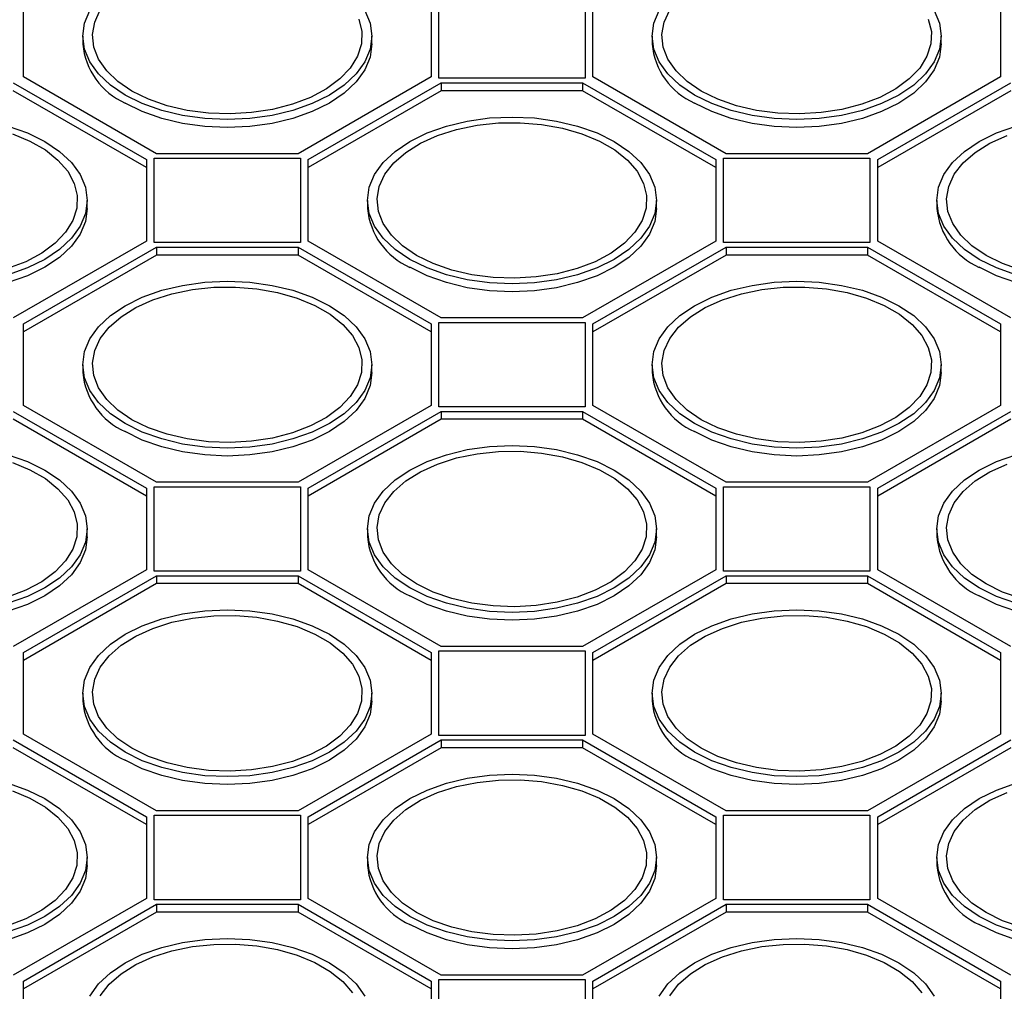
# Model space of a CAD drawing. Units: millimetres. Extents: x 84 to 4956, y 84 to 3480.
# Drawn here: x 3925 to 4027, y 2655 to 2755 of the extents above; entities that cross this region are included whole.
import ezdxf

# ---------------------------------------------------------------- set-up
doc = ezdxf.new("R2010")
doc.units = ezdxf.units.MM
doc.header["$LTSCALE"] = 12
doc.layers.add('HAURATON_PRODUCT_CONTOUR', color=7, linetype='Continuous', lineweight=25)

msp = doc.modelspace()

# ---------------------------------------------------------------- linework, layer by layer
at = {"layer": 'HAURATON_PRODUCT_CONTOUR'}
for p, q in [((3968.54, 2748.78), (3968.54, 2757.49)), ((3983.63, 2757.49), (3983.63, 2748.78)), ((3925.74, 2748.93), (3925.74, 2757.34)), ((3967.74, 2757.34), (3967.74, 2748.93)), ((3984.43, 2748.93), (3984.43, 2757.34)), ((4026.43, 2757.34), (4026.43, 2748.93)), ((3931.84, 2753.13), (3931.84, 2752.32)), ((3961.64, 2752.32), (3961.64, 2753.13)), ((3990.53, 2753.13), (3990.53, 2752.32)), ((4020.33, 2752.32), (4020.33, 2753.13)), ((3939.46, 2741.01), (3925.74, 2748.93)), ((3967.74, 2748.93), (3954.03, 2741.01)), ((3983.63, 2748.78), (3968.54, 2748.78)), ((3998.15, 2741.01), (3984.43, 2748.93)), ((4026.43, 2748.93), (4012.72, 2741.01)), ((3924.68, 2748.31), (3938.4, 2740.4)), ((3938.4, 2739.58), (3924.68, 2747.5)), ((3955.09, 2740.4), (3968.8, 2748.31)), ((3968.8, 2747.5), (3955.09, 2739.58)), ((3968.8, 2748.31), (3983.37, 2748.31)), ((3968.8, 2748.31), (3968.8, 2747.5)), ((3983.37, 2747.5), (3968.8, 2747.5)), ((3983.37, 2748.31), (3997.09, 2740.4)), ((3983.37, 2748.31), (3983.37, 2747.5)), ((3997.09, 2739.58), (3983.37, 2747.5)), ((4013.78, 2740.4), (4027.49, 2748.31)), ((4027.49, 2747.5), (4013.78, 2739.58)), ((3938.4, 2740.4), (3938.4, 2731.99)), ((3939.2, 2740.55), (3954.29, 2740.55)), ((3939.2, 2731.84), (3939.2, 2740.55)), ((3954.03, 2741.01), (3939.46, 2741.01)), ((3954.29, 2740.55), (3954.29, 2731.84)), ((3955.09, 2731.99), (3955.09, 2740.4)), ((3997.09, 2740.4), (3997.09, 2731.99)), ((3997.89, 2740.55), (4012.98, 2740.55)), ((3997.89, 2731.84), (3997.89, 2740.55)), ((4012.72, 2741.01), (3998.15, 2741.01)), ((4012.98, 2740.55), (4012.98, 2731.84)), ((4013.78, 2731.99), (4013.78, 2740.4)), ((3932.3, 2735.37), (3932.3, 2736.19)), ((3961.19, 2736.19), (3961.19, 2735.37)), ((3990.99, 2735.37), (3990.99, 2736.19)), ((4019.88, 2736.19), (4019.88, 2735.37)), ((3938.4, 2731.99), (3924.68, 2724.07)), ((3925.74, 2723.46), (3939.46, 2731.37)), ((3954.29, 2731.84), (3939.2, 2731.84)), ((3939.46, 2731.37), (3954.03, 2731.37)), ((3939.46, 2731.37), (3939.46, 2730.56)), ((3954.03, 2731.37), (3967.74, 2723.46)), ((3954.03, 2731.37), (3954.03, 2730.56)), ((3968.8, 2724.07), (3955.09, 2731.99)), ((3997.09, 2731.99), (3983.37, 2724.07)), ((3984.43, 2723.46), (3998.15, 2731.37)), ((4012.98, 2731.84), (3997.89, 2731.84)), ((3998.15, 2731.37), (4012.72, 2731.37)), ((3998.15, 2731.37), (3998.15, 2730.56)), ((4012.72, 2731.37), (4026.43, 2723.46)), ((4012.72, 2731.37), (4012.72, 2730.56)), ((4027.49, 2724.07), (4013.78, 2731.99)), ((3939.46, 2730.56), (3925.74, 2722.64)), ((3954.03, 2730.56), (3939.46, 2730.56)), ((3967.74, 2722.64), (3954.03, 2730.56)), ((3998.15, 2730.56), (3984.43, 2722.64)), ((4012.72, 2730.56), (3998.15, 2730.56)), ((4026.43, 2722.64), (4012.72, 2730.56)), ((3983.37, 2724.07), (3968.8, 2724.07)), ((3925.74, 2715.05), (3925.74, 2723.46)), ((3967.74, 2723.46), (3967.74, 2715.05)), ((3968.54, 2723.61), (3983.63, 2723.61)), ((3968.54, 2714.9), (3968.54, 2723.61)), ((3983.63, 2723.61), (3983.63, 2714.9)), ((3984.43, 2715.05), (3984.43, 2723.46)), ((4026.43, 2723.46), (4026.43, 2715.05)), ((3931.84, 2719.25), (3931.84, 2718.43)), ((3961.64, 2718.43), (3961.64, 2719.25)), ((3990.53, 2719.25), (3990.53, 2718.43)), ((4020.33, 2718.43), (4020.33, 2719.25)), ((3939.46, 2707.13), (3925.74, 2715.05)), ((3967.74, 2715.05), (3954.03, 2707.13)), ((3983.63, 2714.9), (3968.54, 2714.9)), ((3998.15, 2707.13), (3984.43, 2715.05)), ((4026.43, 2715.05), (4012.72, 2707.13)), ((3924.68, 2714.43), (3938.4, 2706.52)), ((3955.09, 2706.52), (3968.8, 2714.43)), ((3968.8, 2714.43), (3983.37, 2714.43)), ((3968.8, 2714.43), (3968.8, 2713.62)), ((3983.37, 2714.43), (3997.09, 2706.52)), ((3983.37, 2714.43), (3983.37, 2713.62)), ((4013.78, 2706.52), (4027.49, 2714.43)), ((3938.4, 2705.7), (3924.68, 2713.62)), ((3968.8, 2713.62), (3955.09, 2705.7)), ((3983.37, 2713.62), (3968.8, 2713.62)), ((3997.09, 2705.7), (3983.37, 2713.62)), ((4027.49, 2713.62), (4013.78, 2705.7)), ((3954.03, 2707.13), (3939.46, 2707.13)), ((4012.72, 2707.13), (3998.15, 2707.13)), ((3938.4, 2706.52), (3938.4, 2698.11)), ((3939.2, 2706.67), (3954.29, 2706.67)), ((3939.2, 2697.95), (3939.2, 2706.67)), ((3954.29, 2706.67), (3954.29, 2697.95)), ((3955.09, 2698.11), (3955.09, 2706.52)), ((3997.09, 2706.52), (3997.09, 2698.11)), ((3997.89, 2706.67), (4012.98, 2706.67)), ((3997.89, 2697.95), (3997.89, 2706.67)), ((4012.98, 2706.67), (4012.98, 2697.95)), ((4013.78, 2698.11), (4013.78, 2706.52)), ((3932.3, 2701.49), (3932.3, 2702.31)), ((3961.19, 2702.31), (3961.19, 2701.49)), ((3990.99, 2701.49), (3990.99, 2702.31)), ((4019.88, 2702.31), (4019.88, 2701.49)), ((3938.4, 2698.11), (3924.68, 2690.19)), ((3954.29, 2697.95), (3939.2, 2697.95)), ((3968.8, 2690.19), (3955.09, 2698.11)), ((3997.09, 2698.11), (3983.37, 2690.19)), ((4012.98, 2697.95), (3997.89, 2697.95)), ((4027.49, 2690.19), (4013.78, 2698.11)), ((3925.74, 2689.58), (3939.46, 2697.49)), ((3939.46, 2696.68), (3925.74, 2688.76)), ((3939.46, 2697.49), (3954.03, 2697.49)), ((3939.46, 2697.49), (3939.46, 2696.68)), ((3954.03, 2696.68), (3939.46, 2696.68)), ((3954.03, 2697.49), (3967.74, 2689.58)), ((3954.03, 2697.49), (3954.03, 2696.68)), ((3967.74, 2688.76), (3954.03, 2696.68)), ((3984.43, 2689.58), (3998.15, 2697.49)), ((3998.15, 2696.68), (3984.43, 2688.76)), ((3998.15, 2697.49), (4012.72, 2697.49)), ((3998.15, 2697.49), (3998.15, 2696.68)), ((4012.72, 2696.68), (3998.15, 2696.68)), ((4012.72, 2697.49), (4026.43, 2689.58)), ((4012.72, 2697.49), (4012.72, 2696.68)), ((4026.43, 2688.76), (4012.72, 2696.68)), ((3925.74, 2681.16), (3925.74, 2689.58)), ((3967.74, 2689.58), (3967.74, 2681.16)), ((3968.54, 2689.73), (3983.63, 2689.73)), ((3968.54, 2681.01), (3968.54, 2689.73)), ((3983.37, 2690.19), (3968.8, 2690.19)), ((3983.63, 2689.73), (3983.63, 2681.01)), ((3984.43, 2681.16), (3984.43, 2689.58)), ((4026.43, 2689.58), (4026.43, 2681.16)), ((3931.84, 2685.37), (3931.84, 2684.55)), ((3961.64, 2684.55), (3961.64, 2685.37)), ((3990.53, 2685.37), (3990.53, 2684.55)), ((4020.33, 2684.55), (4020.33, 2685.37)), ((3924.68, 2680.55), (3938.4, 2672.63)), ((3939.46, 2673.25), (3925.74, 2681.16)), ((3967.74, 2681.16), (3954.03, 2673.25)), ((3955.09, 2672.63), (3968.8, 2680.55)), ((3983.63, 2681.01), (3968.54, 2681.01)), ((3968.8, 2680.55), (3983.37, 2680.55)), ((3968.8, 2680.55), (3968.8, 2679.74)), ((3983.37, 2680.55), (3997.09, 2672.63)), ((3983.37, 2680.55), (3983.37, 2679.74)), ((3998.15, 2673.25), (3984.43, 2681.16)), ((4026.43, 2681.16), (4012.72, 2673.25)), ((4013.78, 2672.63), (4027.49, 2680.55)), ((3938.4, 2671.82), (3924.68, 2679.74)), ((3968.8, 2679.74), (3955.09, 2671.82)), ((3983.37, 2679.74), (3968.8, 2679.74)), ((3997.09, 2671.82), (3983.37, 2679.74)), ((4027.49, 2679.74), (4013.78, 2671.82)), ((3954.03, 2673.25), (3939.46, 2673.25)), ((4012.72, 2673.25), (3998.15, 2673.25)), ((3938.4, 2672.63), (3938.4, 2664.22)), ((3939.2, 2672.79), (3954.29, 2672.79)), ((3939.2, 2664.07), (3939.2, 2672.79)), ((3954.29, 2672.79), (3954.29, 2664.07)), ((3955.09, 2664.22), (3955.09, 2672.63)), ((3997.09, 2672.63), (3997.09, 2664.22)), ((3997.89, 2672.79), (4012.98, 2672.79)), ((3997.89, 2664.07), (3997.89, 2672.79)), ((4012.98, 2672.79), (4012.98, 2664.07)), ((4013.78, 2664.22), (4013.78, 2672.63)), ((3932.3, 2667.61), (3932.3, 2668.43)), ((3961.19, 2668.43), (3961.19, 2667.61)), ((3990.99, 2667.61), (3990.99, 2668.43)), ((4019.88, 2668.43), (4019.88, 2667.61)), ((3938.4, 2664.22), (3924.68, 2656.31)), ((3968.8, 2656.31), (3955.09, 2664.22)), ((3997.09, 2664.22), (3983.37, 2656.31)), ((4027.49, 2656.31), (4013.78, 2664.22)), ((3925.74, 2655.69), (3939.46, 2663.61)), ((3954.29, 2664.07), (3939.2, 2664.07)), ((3939.46, 2663.61), (3954.03, 2663.61)), ((3939.46, 2663.61), (3939.46, 2662.8)), ((3954.03, 2663.61), (3967.74, 2655.69)), ((3954.03, 2663.61), (3954.03, 2662.8)), ((3984.43, 2655.69), (3998.15, 2663.61)), ((4012.98, 2664.07), (3997.89, 2664.07)), ((3998.15, 2663.61), (4012.72, 2663.61)), ((3998.15, 2663.61), (3998.15, 2662.8)), ((4012.72, 2663.61), (4026.43, 2655.69)), ((4012.72, 2663.61), (4012.72, 2662.8)), ((3939.46, 2662.8), (3925.74, 2654.88)), ((3954.03, 2662.8), (3939.46, 2662.8)), ((3967.74, 2654.88), (3954.03, 2662.8)), ((3998.15, 2662.8), (3984.43, 2654.88)), ((4012.72, 2662.8), (3998.15, 2662.8)), ((4026.43, 2654.88), (4012.72, 2662.8)), ((3983.37, 2656.31), (3968.8, 2656.31)), ((3925.74, 2647.28), (3925.74, 2655.69)), ((3967.74, 2655.69), (3967.74, 2647.28)), ((3968.54, 2655.84), (3983.63, 2655.84)), ((3968.54, 2647.13), (3968.54, 2655.84)), ((3983.63, 2655.84), (3983.63, 2647.13)), ((3984.43, 2647.28), (3984.43, 2655.69)), ((4026.43, 2655.69), (4026.43, 2647.28))]:
    msp.add_line(p, q, dxfattribs=at)
at = {"layer": 'HAURATON_PRODUCT_CONTOUR', "flags": 128}
for points in [[(3936.21, 2747.05), (3934.69, 2748.08), (3933.47, 2749.23), (3932.57, 2750.47), (3932.02, 2751.79), (3931.84, 2753.13), (3932.02, 2754.48), (3932.57, 2755.79)], [(3936.91, 2747.46), (3935.46, 2748.44), (3934.31, 2749.55), (3933.47, 2750.74), (3932.98, 2752), (3932.84, 2753.29), (3933.07, 2754.58), (3933.65, 2755.83)], [(3960.91, 2755.79), (3961.46, 2754.48), (3961.64, 2753.13), (3961.46, 2751.79), (3960.91, 2750.47), (3960.02, 2749.23), (3958.8, 2748.08), (3957.28, 2747.05), (3955.5, 2746.17), (3953.51, 2745.47), (3951.35, 2744.95), (3949.07, 2744.64), (3946.74, 2744.53), (3944.41, 2744.64), (3942.14, 2744.95), (3939.98, 2745.47), (3937.98, 2746.17), (3936.21, 2747.05)], [(3994.9, 2747.05), (3993.38, 2748.08), (3992.16, 2749.23), (3991.26, 2750.47), (3990.71, 2751.79), (3990.53, 2753.13), (3990.71, 2754.48), (3991.26, 2755.79)], [(3995.6, 2747.46), (3994.15, 2748.44), (3993, 2749.55), (3992.16, 2750.74), (3991.67, 2752), (3991.53, 2753.29), (3991.76, 2754.58), (3992.34, 2755.83)], [(4019.6, 2755.79), (4020.15, 2754.48), (4020.33, 2753.13), (4020.15, 2751.79), (4019.6, 2750.47), (4018.71, 2749.23), (4017.49, 2748.08), (4015.97, 2747.05), (4014.19, 2746.17), (4012.2, 2745.47), (4010.04, 2744.95), (4007.76, 2744.64), (4005.43, 2744.53), (4003.1, 2744.64), (4000.83, 2744.95), (3998.67, 2745.47), (3996.67, 2746.17), (3994.9, 2747.05)], [(3960.3, 2754.89), (3960.62, 2753.62), (3960.57, 2752.33), (3960.17, 2751.05), (3959.42, 2749.84), (3958.34, 2748.71), (3956.96, 2747.69), (3955.31, 2746.81), (3953.45, 2746.1), (3951.41, 2745.57), (3949.25, 2745.24), (3947.02, 2745.11), (3944.79, 2745.19), (3942.61, 2745.47), (3940.53, 2745.95), (3938.62, 2746.62), (3936.91, 2747.46)], [(4018.99, 2754.89), (4019.31, 2753.62), (4019.26, 2752.33), (4018.86, 2751.05), (4018.11, 2749.84), (4017.03, 2748.71), (4015.65, 2747.69), (4014, 2746.81), (4012.14, 2746.1), (4010.1, 2745.57), (4007.94, 2745.24), (4005.71, 2745.11), (4003.48, 2745.19), (4001.3, 2745.47), (3999.22, 2745.95), (3997.31, 2746.62), (3995.6, 2747.46)], [(3961.64, 2752.32), (3961.46, 2750.97), (3960.91, 2749.66), (3960.02, 2748.41), (3958.8, 2747.26), (3957.28, 2746.23), (3955.5, 2745.36), (3953.51, 2744.65), (3951.35, 2744.13), (3949.07, 2743.82), (3946.74, 2743.71), (3944.41, 2743.82), (3942.14, 2744.13), (3939.98, 2744.65), (3937.98, 2745.36), (3936.21, 2746.23)], [(4020.33, 2752.32), (4020.15, 2750.97), (4019.6, 2749.66), (4018.71, 2748.41), (4017.49, 2747.26), (4015.97, 2746.23), (4014.19, 2745.36), (4012.2, 2744.65), (4010.04, 2744.13), (4007.76, 2743.82), (4005.43, 2743.71), (4003.1, 2743.82), (4000.83, 2744.13), (3998.67, 2744.65), (3996.67, 2745.36), (3994.9, 2746.23)], [(3965.55, 2730.11), (3964.03, 2731.14), (3962.81, 2732.29), (3961.92, 2733.53), (3961.37, 2734.85), (3961.19, 2736.19), (3961.37, 2737.54), (3961.92, 2738.85), (3962.81, 2740.1), (3964.03, 2741.25), (3965.55, 2742.27), (3967.33, 2743.15), (3969.32, 2743.86), (3971.48, 2744.37), (3973.76, 2744.69), (3976.09, 2744.79), (3978.42, 2744.69), (3980.69, 2744.37), (3982.85, 2743.86), (3984.85, 2743.15), (3986.62, 2742.27), (3988.14, 2741.25), (3989.36, 2740.1), (3990.26, 2738.85), (3990.8, 2737.54), (3990.99, 2736.19), (3990.8, 2734.85), (3990.26, 2733.53), (3989.36, 2732.29), (3988.14, 2731.14), (3986.62, 2730.11), (3984.85, 2729.23), (3982.85, 2728.53), (3980.69, 2728.01), (3978.42, 2727.7), (3976.09, 2727.59), (3973.76, 2727.7), (3971.48, 2728.01), (3969.32, 2728.53), (3967.33, 2729.23), (3965.55, 2730.11)], [(3924.16, 2743.86), (3926.16, 2743.15), (3927.93, 2742.27), (3929.45, 2741.25), (3930.67, 2740.1), (3931.57, 2738.85), (3932.11, 2737.54), (3932.3, 2736.19), (3932.11, 2734.85), (3931.57, 2733.53), (3930.67, 2732.29), (3929.45, 2731.14), (3927.93, 2730.11), (3926.16, 2729.23), (3924.16, 2728.53)], [(3966.26, 2730.52), (3964.81, 2731.5), (3963.65, 2732.61), (3962.82, 2733.8), (3962.32, 2735.06), (3962.19, 2736.35), (3962.41, 2737.64), (3962.99, 2738.89), (3963.91, 2740.06), (3965.14, 2741.14), (3966.66, 2742.09), (3968.42, 2742.89), (3970.38, 2743.51), (3972.49, 2743.94), (3974.69, 2744.18), (3976.93, 2744.2), (3979.14, 2744.02), (3981.28, 2743.64), (3983.28, 2743.06), (3985.09, 2742.3), (3986.67, 2741.39), (3987.98, 2740.34), (3988.98, 2739.19), (3989.65, 2737.95), (3989.96, 2736.68), (3989.92, 2735.38), (3989.51, 2734.11), (3988.76, 2732.9), (3987.68, 2731.77), (3986.3, 2730.75), (3984.66, 2729.87), (3982.79, 2729.16), (3980.75, 2728.63), (3978.59, 2728.3), (3976.37, 2728.17), (3974.13, 2728.25), (3971.95, 2728.53), (3969.88, 2729.01), (3967.96, 2729.68), (3966.26, 2730.52)], [(4024.24, 2730.11), (4022.72, 2731.14), (4021.5, 2732.29), (4020.61, 2733.53), (4020.06, 2734.85), (4019.88, 2736.19), (4020.06, 2737.54), (4020.61, 2738.85), (4021.5, 2740.1), (4022.72, 2741.25), (4024.24, 2742.27), (4026.02, 2743.15), (4028.01, 2743.86)], [(3924.59, 2743.06), (3926.4, 2742.3), (3927.99, 2741.39), (3929.29, 2740.34), (3930.29, 2739.19), (3930.96, 2737.95), (3931.27, 2736.68), (3931.23, 2735.38), (3930.82, 2734.11), (3930.07, 2732.9), (3928.99, 2731.77), (3927.61, 2730.75), (3925.97, 2729.87), (3924.1, 2729.16)], [(4024.95, 2730.52), (4023.5, 2731.5), (4022.34, 2732.61), (4021.51, 2733.8), (4021.01, 2735.06), (4020.88, 2736.35), (4021.1, 2737.64), (4021.68, 2738.89), (4022.6, 2740.06), (4023.83, 2741.14), (4025.35, 2742.09), (4027.11, 2742.89)], [(3932.3, 2735.37), (3932.11, 2734.03), (3931.57, 2732.72), (3930.67, 2731.47), (3929.45, 2730.32), (3927.93, 2729.29), (3926.16, 2728.42), (3924.16, 2727.71), (3922, 2727.19), (3919.73, 2726.88), (3917.4, 2726.77), (3915.07, 2726.88), (3912.79, 2727.19), (3910.63, 2727.71), (3908.64, 2728.42), (3906.86, 2729.29)], [(3990.99, 2735.37), (3990.8, 2734.03), (3990.26, 2732.72), (3989.36, 2731.47), (3988.14, 2730.32), (3986.62, 2729.29), (3984.85, 2728.42), (3982.85, 2727.71), (3980.69, 2727.19), (3978.42, 2726.88), (3976.09, 2726.77), (3973.76, 2726.88), (3971.48, 2727.19), (3969.32, 2727.71), (3967.33, 2728.42), (3965.55, 2729.29)], [(4049.68, 2735.37), (4049.49, 2734.03), (4048.95, 2732.72), (4048.05, 2731.47), (4046.83, 2730.32), (4045.31, 2729.29), (4043.53, 2728.42), (4041.54, 2727.71), (4039.38, 2727.19), (4037.11, 2726.88), (4034.78, 2726.77), (4032.45, 2726.88), (4030.17, 2727.19), (4028.01, 2727.71), (4026.02, 2728.42), (4024.24, 2729.29)], [(4028.01, 2728.53), (4026.02, 2729.23), (4024.24, 2730.11)], [(4028.57, 2729.01), (4026.65, 2729.68), (4024.95, 2730.52)], [(3936.21, 2713.17), (3934.69, 2714.19), (3933.47, 2715.35), (3932.57, 2716.59), (3932.02, 2717.91), (3931.84, 2719.25), (3932.02, 2720.6), (3932.57, 2721.91), (3933.47, 2723.16), (3934.69, 2724.31), (3936.21, 2725.33), (3937.98, 2726.21), (3939.98, 2726.92), (3942.14, 2727.43), (3944.41, 2727.75), (3946.74, 2727.85), (3949.07, 2727.75), (3951.35, 2727.43), (3953.51, 2726.92), (3955.5, 2726.21), (3957.28, 2725.33), (3958.8, 2724.31), (3960.02, 2723.16), (3960.91, 2721.91), (3961.46, 2720.6), (3961.64, 2719.25), (3961.46, 2717.91), (3960.91, 2716.59), (3960.02, 2715.35), (3958.8, 2714.19), (3957.28, 2713.17), (3955.5, 2712.29), (3953.51, 2711.59), (3951.35, 2711.07), (3949.07, 2710.75), (3946.74, 2710.65), (3944.41, 2710.75), (3942.14, 2711.07), (3939.98, 2711.59), (3937.98, 2712.29), (3936.21, 2713.17)], [(3936.91, 2713.58), (3935.46, 2714.56), (3934.31, 2715.67), (3933.47, 2716.86), (3932.98, 2718.12), (3932.84, 2719.41), (3933.07, 2720.7), (3933.65, 2721.94), (3934.57, 2723.12), (3935.8, 2724.2), (3937.32, 2725.15), (3939.08, 2725.95), (3941.04, 2726.57), (3943.14, 2727), (3945.34, 2727.23), (3947.58, 2727.26), (3949.8, 2727.08), (3951.93, 2726.7), (3953.93, 2726.12), (3955.75, 2725.36), (3957.33, 2724.45), (3958.64, 2723.4), (3959.64, 2722.25), (3960.3, 2721.01), (3960.62, 2719.74), (3960.57, 2718.44), (3960.17, 2717.17), (3959.42, 2715.96), (3958.34, 2714.83), (3956.96, 2713.81), (3955.31, 2712.93), (3953.45, 2712.22), (3951.41, 2711.69), (3949.25, 2711.36), (3947.02, 2711.23), (3944.79, 2711.31), (3942.61, 2711.59), (3940.53, 2712.07), (3938.62, 2712.74), (3936.91, 2713.58)], [(3994.9, 2713.17), (3993.38, 2714.19), (3992.16, 2715.35), (3991.26, 2716.59), (3990.71, 2717.91), (3990.53, 2719.25), (3990.71, 2720.6), (3991.26, 2721.91), (3992.16, 2723.16), (3993.38, 2724.31), (3994.9, 2725.33), (3996.67, 2726.21), (3998.67, 2726.92), (4000.83, 2727.43), (4003.1, 2727.75), (4005.43, 2727.85), (4007.76, 2727.75), (4010.04, 2727.43), (4012.2, 2726.92), (4014.19, 2726.21), (4015.97, 2725.33), (4017.49, 2724.31), (4018.71, 2723.16), (4019.6, 2721.91), (4020.15, 2720.6), (4020.33, 2719.25), (4020.15, 2717.91), (4019.6, 2716.59), (4018.71, 2715.35), (4017.49, 2714.19), (4015.97, 2713.17), (4014.19, 2712.29), (4012.2, 2711.59), (4010.04, 2711.07), (4007.76, 2710.75), (4005.43, 2710.65), (4003.1, 2710.75), (4000.83, 2711.07), (3998.67, 2711.59), (3996.67, 2712.29), (3994.9, 2713.17)], [(3995.6, 2713.58), (3994.15, 2714.56), (3993, 2715.67), (3992.16, 2716.86), (3991.67, 2718.12), (3991.53, 2719.41), (3991.76, 2720.7), (3992.34, 2721.94), (3993.26, 2723.12), (3994.49, 2724.2), (3996.01, 2725.15), (3997.77, 2725.95), (3999.73, 2726.57), (4001.83, 2727), (4004.03, 2727.23), (4006.27, 2727.26), (4008.49, 2727.08), (4010.62, 2726.7), (4012.62, 2726.12), (4014.44, 2725.36), (4016.02, 2724.45), (4017.33, 2723.4), (4018.33, 2722.25), (4018.99, 2721.01), (4019.31, 2719.74), (4019.26, 2718.44), (4018.86, 2717.17), (4018.11, 2715.96), (4017.03, 2714.83), (4015.65, 2713.81), (4014, 2712.93), (4012.14, 2712.22), (4010.1, 2711.69), (4007.94, 2711.36), (4005.71, 2711.23), (4003.48, 2711.31), (4001.3, 2711.59), (3999.22, 2712.07), (3997.31, 2712.74), (3995.6, 2713.58)], [(3961.64, 2718.43), (3961.46, 2717.09), (3960.91, 2715.78), (3960.02, 2714.53), (3958.8, 2713.38), (3957.28, 2712.35), (3955.5, 2711.48), (3953.51, 2710.77), (3951.35, 2710.25), (3949.07, 2709.94), (3946.74, 2709.83), (3944.41, 2709.94), (3942.14, 2710.25), (3939.98, 2710.77), (3937.98, 2711.48), (3936.21, 2712.35)], [(4020.33, 2718.43), (4020.15, 2717.09), (4019.6, 2715.78), (4018.71, 2714.53), (4017.49, 2713.38), (4015.97, 2712.35), (4014.19, 2711.48), (4012.2, 2710.77), (4010.04, 2710.25), (4007.76, 2709.94), (4005.43, 2709.83), (4003.1, 2709.94), (4000.83, 2710.25), (3998.67, 2710.77), (3996.67, 2711.48), (3994.9, 2712.35)], [(3965.55, 2696.23), (3964.03, 2697.25), (3962.81, 2698.41), (3961.92, 2699.65), (3961.37, 2700.96), (3961.19, 2702.31), (3961.37, 2703.66), (3961.92, 2704.97), (3962.81, 2706.22), (3964.03, 2707.37), (3965.55, 2708.39), (3967.33, 2709.27), (3969.32, 2709.97), (3971.48, 2710.49), (3973.76, 2710.81), (3976.09, 2710.91), (3978.42, 2710.81), (3980.69, 2710.49), (3982.85, 2709.97), (3984.85, 2709.27), (3986.62, 2708.39), (3988.14, 2707.37), (3989.36, 2706.22), (3990.26, 2704.97), (3990.8, 2703.66), (3990.99, 2702.31), (3990.8, 2700.96), (3990.26, 2699.65), (3989.36, 2698.41), (3988.14, 2697.25), (3986.62, 2696.23), (3984.85, 2695.35), (3982.85, 2694.65), (3980.69, 2694.13), (3978.42, 2693.81), (3976.09, 2693.71), (3973.76, 2693.81), (3971.48, 2694.13), (3969.32, 2694.65), (3967.33, 2695.35), (3965.55, 2696.23)], [(3924.16, 2709.97), (3926.16, 2709.27), (3927.93, 2708.39), (3929.45, 2707.37), (3930.67, 2706.22), (3931.57, 2704.97), (3932.11, 2703.66), (3932.3, 2702.31), (3932.11, 2700.96), (3931.57, 2699.65), (3930.67, 2698.41), (3929.45, 2697.25), (3927.93, 2696.23), (3926.16, 2695.35), (3924.16, 2694.65)], [(3966.26, 2696.64), (3964.81, 2697.62), (3963.65, 2698.72), (3962.82, 2699.92), (3962.32, 2701.18), (3962.19, 2702.47), (3962.41, 2703.76), (3962.99, 2705), (3963.91, 2706.18), (3965.14, 2707.26), (3966.66, 2708.21), (3968.42, 2709), (3970.38, 2709.63), (3972.49, 2710.06), (3974.69, 2710.29), (3976.93, 2710.32), (3979.14, 2710.14), (3981.28, 2709.75), (3983.28, 2709.18), (3985.09, 2708.42), (3986.67, 2707.51), (3987.98, 2706.46), (3988.98, 2705.31), (3989.65, 2704.07), (3989.96, 2702.79), (3989.92, 2701.5), (3989.51, 2700.23), (3988.76, 2699.02), (3987.68, 2697.89), (3986.3, 2696.87), (3984.66, 2695.99), (3982.79, 2695.28), (3980.75, 2694.75), (3978.59, 2694.42), (3976.37, 2694.29), (3974.13, 2694.37), (3971.95, 2694.65), (3969.88, 2695.13), (3967.96, 2695.8), (3966.26, 2696.64)], [(4024.24, 2696.23), (4022.72, 2697.25), (4021.5, 2698.41), (4020.61, 2699.65), (4020.06, 2700.96), (4019.88, 2702.31), (4020.06, 2703.66), (4020.61, 2704.97), (4021.5, 2706.22), (4022.72, 2707.37), (4024.24, 2708.39), (4026.02, 2709.27), (4028.01, 2709.97)], [(3924.59, 2709.18), (3926.4, 2708.42), (3927.99, 2707.51), (3929.29, 2706.46), (3930.29, 2705.31), (3930.96, 2704.07), (3931.27, 2702.79), (3931.23, 2701.5), (3930.82, 2700.23), (3930.07, 2699.02), (3928.99, 2697.89), (3927.61, 2696.87), (3925.97, 2695.99), (3924.1, 2695.28)], [(4024.95, 2696.64), (4023.5, 2697.62), (4022.34, 2698.72), (4021.51, 2699.92), (4021.01, 2701.18), (4020.88, 2702.47), (4021.1, 2703.76), (4021.68, 2705), (4022.6, 2706.18), (4023.83, 2707.26), (4025.35, 2708.21), (4027.11, 2709)], [(3932.3, 2701.49), (3932.11, 2700.15), (3931.57, 2698.84), (3930.67, 2697.59), (3929.45, 2696.44), (3927.93, 2695.41), (3926.16, 2694.53), (3924.16, 2693.83), (3922, 2693.31), (3919.73, 2693), (3917.4, 2692.89), (3915.07, 2693), (3912.79, 2693.31), (3910.63, 2693.83), (3908.64, 2694.53), (3906.86, 2695.41)], [(3990.99, 2701.49), (3990.8, 2700.15), (3990.26, 2698.84), (3989.36, 2697.59), (3988.14, 2696.44), (3986.62, 2695.41), (3984.85, 2694.53), (3982.85, 2693.83), (3980.69, 2693.31), (3978.42, 2693), (3976.09, 2692.89), (3973.76, 2693), (3971.48, 2693.31), (3969.32, 2693.83), (3967.33, 2694.53), (3965.55, 2695.41)], [(4049.68, 2701.49), (4049.49, 2700.15), (4048.95, 2698.84), (4048.05, 2697.59), (4046.83, 2696.44), (4045.31, 2695.41), (4043.53, 2694.53), (4041.54, 2693.83), (4039.38, 2693.31), (4037.11, 2693), (4034.78, 2692.89), (4032.45, 2693), (4030.17, 2693.31), (4028.01, 2693.83), (4026.02, 2694.53), (4024.24, 2695.41)], [(4028.57, 2695.13), (4026.65, 2695.8), (4024.95, 2696.64)], [(4028.01, 2694.65), (4026.02, 2695.35), (4024.24, 2696.23)], [(3936.21, 2679.29), (3934.69, 2680.31), (3933.47, 2681.46), (3932.57, 2682.71), (3932.02, 2684.02), (3931.84, 2685.37), (3932.02, 2686.72), (3932.57, 2688.03), (3933.47, 2689.28), (3934.69, 2690.43), (3936.21, 2691.45), (3937.98, 2692.33), (3939.98, 2693.03), (3942.14, 2693.55), (3944.41, 2693.87), (3946.74, 2693.97), (3949.07, 2693.87), (3951.35, 2693.55), (3953.51, 2693.03), (3955.5, 2692.33), (3957.28, 2691.45), (3958.8, 2690.43), (3960.02, 2689.28), (3960.91, 2688.03), (3961.46, 2686.72), (3961.64, 2685.37), (3961.46, 2684.02), (3960.91, 2682.71), (3960.02, 2681.46), (3958.8, 2680.31), (3957.28, 2679.29), (3955.5, 2678.41), (3953.51, 2677.71), (3951.35, 2677.19), (3949.07, 2676.87), (3946.74, 2676.77), (3944.41, 2676.87), (3942.14, 2677.19), (3939.98, 2677.71), (3937.98, 2678.41), (3936.21, 2679.29)], [(3994.9, 2679.29), (3993.38, 2680.31), (3992.16, 2681.46), (3991.26, 2682.71), (3990.71, 2684.02), (3990.53, 2685.37), (3990.71, 2686.72), (3991.26, 2688.03), (3992.16, 2689.28), (3993.38, 2690.43), (3994.9, 2691.45), (3996.67, 2692.33), (3998.67, 2693.03), (4000.83, 2693.55), (4003.1, 2693.87), (4005.43, 2693.97), (4007.76, 2693.87), (4010.04, 2693.55), (4012.2, 2693.03), (4014.19, 2692.33), (4015.97, 2691.45), (4017.49, 2690.43), (4018.71, 2689.28), (4019.6, 2688.03), (4020.15, 2686.72), (4020.33, 2685.37), (4020.15, 2684.02), (4019.6, 2682.71), (4018.71, 2681.46), (4017.49, 2680.31), (4015.97, 2679.29), (4014.19, 2678.41), (4012.2, 2677.71), (4010.04, 2677.19), (4007.76, 2676.87), (4005.43, 2676.77), (4003.1, 2676.87), (4000.83, 2677.19), (3998.67, 2677.71), (3996.67, 2678.41), (3994.9, 2679.29)], [(3936.91, 2679.7), (3935.46, 2680.68), (3934.31, 2681.78), (3933.47, 2682.98), (3932.98, 2684.24), (3932.84, 2685.53), (3933.07, 2686.82), (3933.65, 2688.06), (3934.57, 2689.24), (3935.8, 2690.32), (3937.32, 2691.27), (3939.08, 2692.06), (3941.04, 2692.69), (3943.14, 2693.12), (3945.34, 2693.35), (3947.58, 2693.38), (3949.8, 2693.2), (3951.93, 2692.81), (3953.93, 2692.24), (3955.75, 2691.48), (3957.33, 2690.57), (3958.64, 2689.52), (3959.64, 2688.37), (3960.3, 2687.13), (3960.62, 2685.85), (3960.57, 2684.56), (3960.17, 2683.29), (3959.42, 2682.08), (3958.34, 2680.95), (3956.96, 2679.93), (3955.31, 2679.05), (3953.45, 2678.34), (3951.41, 2677.81), (3949.25, 2677.48), (3947.02, 2677.35), (3944.79, 2677.42), (3942.61, 2677.71), (3940.53, 2678.19), (3938.62, 2678.86), (3936.91, 2679.7)], [(3995.6, 2679.7), (3994.15, 2680.68), (3993, 2681.78), (3992.16, 2682.98), (3991.67, 2684.24), (3991.53, 2685.53), (3991.76, 2686.82), (3992.34, 2688.06), (3993.26, 2689.24), (3994.49, 2690.32), (3996.01, 2691.27), (3997.77, 2692.06), (3999.73, 2692.69), (4001.83, 2693.12), (4004.03, 2693.35), (4006.27, 2693.38), (4008.49, 2693.2), (4010.62, 2692.81), (4012.62, 2692.24), (4014.44, 2691.48), (4016.02, 2690.57), (4017.33, 2689.52), (4018.33, 2688.37), (4018.99, 2687.13), (4019.31, 2685.85), (4019.26, 2684.56), (4018.86, 2683.29), (4018.11, 2682.08), (4017.03, 2680.95), (4015.65, 2679.93), (4014, 2679.05), (4012.14, 2678.34), (4010.1, 2677.81), (4007.94, 2677.48), (4005.71, 2677.35), (4003.48, 2677.42), (4001.3, 2677.71), (3999.22, 2678.19), (3997.31, 2678.86), (3995.6, 2679.7)], [(3961.64, 2684.55), (3961.46, 2683.21), (3960.91, 2681.9), (3960.02, 2680.65), (3958.8, 2679.5), (3957.28, 2678.47), (3955.5, 2677.59), (3953.51, 2676.89), (3951.35, 2676.37), (3949.07, 2676.06), (3946.74, 2675.95), (3944.41, 2676.06), (3942.14, 2676.37), (3939.98, 2676.89), (3937.98, 2677.59), (3936.21, 2678.47)], [(4020.33, 2684.55), (4020.15, 2683.21), (4019.6, 2681.9), (4018.71, 2680.65), (4017.49, 2679.5), (4015.97, 2678.47), (4014.19, 2677.59), (4012.2, 2676.89), (4010.04, 2676.37), (4007.76, 2676.06), (4005.43, 2675.95), (4003.1, 2676.06), (4000.83, 2676.37), (3998.67, 2676.89), (3996.67, 2677.59), (3994.9, 2678.47)], [(3965.55, 2662.35), (3964.03, 2663.37), (3962.81, 2664.52), (3961.92, 2665.77), (3961.37, 2667.08), (3961.19, 2668.43), (3961.37, 2669.78), (3961.92, 2671.09), (3962.81, 2672.33), (3964.03, 2673.49), (3965.55, 2674.51), (3967.33, 2675.39), (3969.32, 2676.09), (3971.48, 2676.61), (3973.76, 2676.93), (3976.09, 2677.03), (3978.42, 2676.93), (3980.69, 2676.61), (3982.85, 2676.09), (3984.85, 2675.39), (3986.62, 2674.51), (3988.14, 2673.49), (3989.36, 2672.33), (3990.26, 2671.09), (3990.8, 2669.78), (3990.99, 2668.43), (3990.8, 2667.08), (3990.26, 2665.77), (3989.36, 2664.52), (3988.14, 2663.37), (3986.62, 2662.35), (3984.85, 2661.47), (3982.85, 2660.77), (3980.69, 2660.25), (3978.42, 2659.93), (3976.09, 2659.83), (3973.76, 2659.93), (3971.48, 2660.25), (3969.32, 2660.77), (3967.33, 2661.47), (3965.55, 2662.35)], [(3966.26, 2662.76), (3964.81, 2663.74), (3963.65, 2664.84), (3962.82, 2666.04), (3962.32, 2667.3), (3962.19, 2668.59), (3962.41, 2669.88), (3962.99, 2671.12), (3963.91, 2672.3), (3965.14, 2673.38), (3966.66, 2674.33), (3968.42, 2675.12), (3970.38, 2675.75), (3972.49, 2676.18), (3974.69, 2676.41), (3976.93, 2676.44), (3979.14, 2676.26), (3981.28, 2675.87), (3983.28, 2675.3), (3985.09, 2674.54), (3986.67, 2673.63), (3987.98, 2672.58), (3988.98, 2671.43), (3989.65, 2670.19), (3989.96, 2668.91), (3989.92, 2667.62), (3989.51, 2666.35), (3988.76, 2665.14), (3987.68, 2664), (3986.3, 2662.99), (3984.66, 2662.11), (3982.79, 2661.4), (3980.75, 2660.87), (3978.59, 2660.54), (3976.37, 2660.41), (3974.13, 2660.48), (3971.95, 2660.77), (3969.88, 2661.25), (3967.96, 2661.92), (3966.26, 2662.76)], [(3924.59, 2675.3), (3926.4, 2674.54), (3927.99, 2673.63), (3929.29, 2672.58), (3930.29, 2671.43), (3930.96, 2670.19), (3931.27, 2668.91), (3931.23, 2667.62), (3930.82, 2666.35), (3930.07, 2665.14), (3928.99, 2664), (3927.61, 2662.99), (3925.97, 2662.11), (3924.1, 2661.4)], [(3924.16, 2676.09), (3926.16, 2675.39), (3927.93, 2674.51), (3929.45, 2673.49), (3930.67, 2672.33), (3931.57, 2671.09), (3932.11, 2669.78), (3932.3, 2668.43), (3932.11, 2667.08), (3931.57, 2665.77), (3930.67, 2664.52), (3929.45, 2663.37), (3927.93, 2662.35), (3926.16, 2661.47), (3924.16, 2660.77)], [(4024.24, 2662.35), (4022.72, 2663.37), (4021.5, 2664.52), (4020.61, 2665.77), (4020.06, 2667.08), (4019.88, 2668.43), (4020.06, 2669.78), (4020.61, 2671.09), (4021.5, 2672.33), (4022.72, 2673.49), (4024.24, 2674.51), (4026.02, 2675.39), (4028.01, 2676.09)], [(4024.95, 2662.76), (4023.5, 2663.74), (4022.34, 2664.84), (4021.51, 2666.04), (4021.01, 2667.3), (4020.88, 2668.59), (4021.1, 2669.88), (4021.68, 2671.12), (4022.6, 2672.3), (4023.83, 2673.38), (4025.35, 2674.33), (4027.11, 2675.12)], [(3932.3, 2667.61), (3932.11, 2666.27), (3931.57, 2664.95), (3930.67, 2663.71), (3929.45, 2662.56), (3927.93, 2661.53), (3926.16, 2660.65), (3924.16, 2659.95), (3922, 2659.43), (3919.73, 2659.12), (3917.4, 2659.01), (3915.07, 2659.12), (3912.79, 2659.43), (3910.63, 2659.95), (3908.64, 2660.65), (3906.86, 2661.53)], [(3990.99, 2667.61), (3990.8, 2666.27), (3990.26, 2664.95), (3989.36, 2663.71), (3988.14, 2662.56), (3986.62, 2661.53), (3984.85, 2660.65), (3982.85, 2659.95), (3980.69, 2659.43), (3978.42, 2659.12), (3976.09, 2659.01), (3973.76, 2659.12), (3971.48, 2659.43), (3969.32, 2659.95), (3967.33, 2660.65), (3965.55, 2661.53)], [(4049.68, 2667.61), (4049.49, 2666.27), (4048.95, 2664.95), (4048.05, 2663.71), (4046.83, 2662.56), (4045.31, 2661.53), (4043.53, 2660.65), (4041.54, 2659.95), (4039.38, 2659.43), (4037.11, 2659.12), (4034.78, 2659.01), (4032.45, 2659.12), (4030.17, 2659.43), (4028.01, 2659.95), (4026.02, 2660.65), (4024.24, 2661.53)], [(4028.01, 2660.77), (4026.02, 2661.47), (4024.24, 2662.35)], [(4028.57, 2661.25), (4026.65, 2661.92), (4024.95, 2662.76)], [(3932.57, 2654.15), (3933.47, 2655.39), (3934.69, 2656.55), (3936.21, 2657.57), (3937.98, 2658.45), (3939.98, 2659.15), (3942.14, 2659.67), (3944.41, 2659.98), (3946.74, 2660.09), (3949.07, 2659.98), (3951.35, 2659.67), (3953.51, 2659.15), (3955.5, 2658.45), (3957.28, 2657.57), (3958.8, 2656.55), (3960.02, 2655.39), (3960.91, 2654.15)], [(3991.26, 2654.15), (3992.16, 2655.39), (3993.38, 2656.55), (3994.9, 2657.57), (3996.67, 2658.45), (3998.67, 2659.15), (4000.83, 2659.67), (4003.1, 2659.98), (4005.43, 2660.09), (4007.76, 2659.98), (4010.04, 2659.67), (4012.2, 2659.15), (4014.19, 2658.45), (4015.97, 2657.57), (4017.49, 2656.55), (4018.71, 2655.39), (4019.6, 2654.15)], [(3933.65, 2654.18), (3934.57, 2655.36), (3935.8, 2656.44), (3937.32, 2657.39), (3939.08, 2658.18), (3941.04, 2658.81), (3943.14, 2659.24), (3945.34, 2659.47), (3947.58, 2659.5), (3949.8, 2659.32), (3951.93, 2658.93), (3953.93, 2658.36), (3955.75, 2657.6), (3957.33, 2656.69), (3958.64, 2655.64), (3959.64, 2654.49)], [(3992.34, 2654.18), (3993.26, 2655.36), (3994.49, 2656.44), (3996.01, 2657.39), (3997.77, 2658.18), (3999.73, 2658.81), (4001.83, 2659.24), (4004.03, 2659.47), (4006.27, 2659.5), (4008.49, 2659.32), (4010.62, 2658.93), (4012.62, 2658.36), (4014.44, 2657.6), (4016.02, 2656.69), (4017.33, 2655.64), (4018.33, 2654.49)]]:
    msp.add_lwpolyline(points, dxfattribs=at)
at = {"layer": 'HAURATON_PRODUCT_CONTOUR'}
for centre in [(3939.24, 2753.01), (3997.92, 2753.01), (3968.58, 2736.07), (4027.27, 2736.07), (3939.24, 2719.13), (3997.92, 2719.13), (3968.58, 2702.19), (4027.27, 2702.19), (3939.24, 2685.25), (3997.92, 2685.25), (3968.58, 2668.31), (4027.27, 2668.31)]:
    msp.add_arc(centre, 7.43, 185.3944, 245.9257, dxfattribs=at)

doc.saveas('drawing.dxf')
